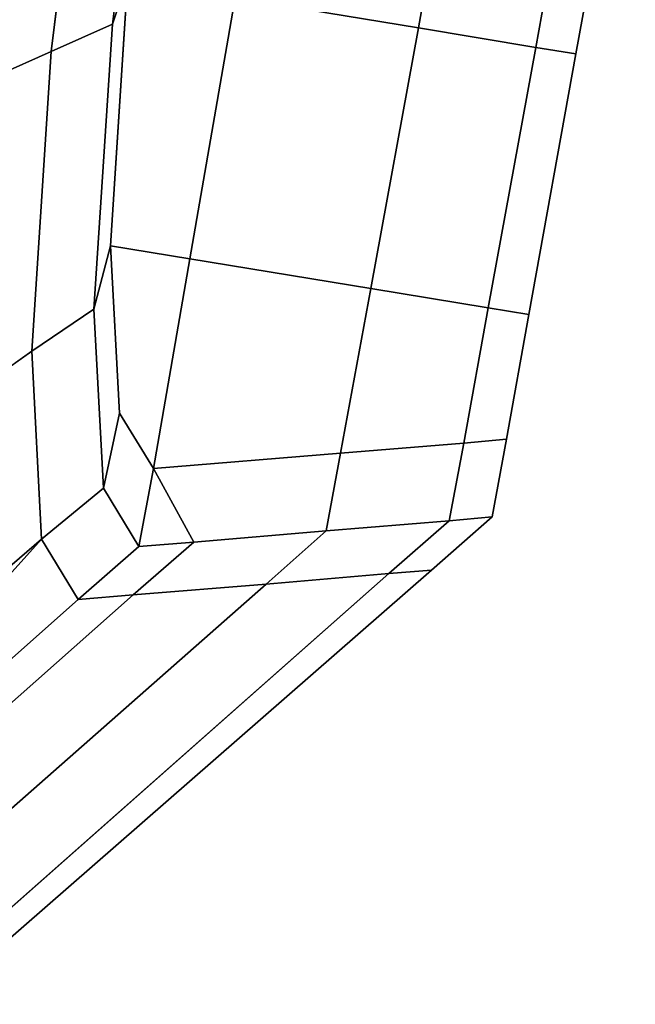
# Model space of a CAD drawing. Extents: x 0 to 1, y -1 to 0.
# Drawn here: x 0.99 to 0.99, y -0.06 to -0.05 of the extents above; entities that cross this region are included whole.
import ezdxf

# ---------------------------------------------------------------- set-up
doc = ezdxf.new("R2010")
doc.units = 0
doc.layers.add('L18_HINGE', color=7, linetype='CONTINUOUS')
doc.layers.add('L20_HINGE', color=7, linetype='CONTINUOUS')

msp = doc.modelspace()

# ---------------------------------------------------------------- linework, layer by layer
at = {"layer": 'L18_HINGE', "color": 8}
for points, invisible_edges in [([(0.992069, -0.054369, 0.007042), (0.992021, -0.053302, 0.006312), (0.992207, -0.053276, 0.006482), (0.992069, -0.054369, 0.007042)], 9), ([(0.992021, -0.053302, 0.053688), (0.992069, -0.054369, 0.052958), (0.992207, -0.053276, 0.053519), (0.992021, -0.053302, 0.053688)], 9), ([(0.992207, -0.053276, 0.006482), (0.992116, -0.054232, 0.007246), (0.992069, -0.054369, 0.007042), (0.992207, -0.053276, 0.006482)], 9), ([(0.992116, -0.054232, 0.052754), (0.992207, -0.053276, 0.053519), (0.992069, -0.054369, 0.052958), (0.992116, -0.054232, 0.052754)], 9), ([(0.992021, -0.053302, 0.006312), (0.991881, -0.054452, 0.006897), (0.99055, -0.055053, 0.005827), (0.992021, -0.053302, 0.006312)], 8), ([(0.992021, -0.053302, 0.006312), (0.99055, -0.055053, 0.005827), (0.990665, -0.053484, 0.00502), (0.992021, -0.053302, 0.006312)], 8), ([(0.992021, -0.053302, 0.053688), (0.99055, -0.055053, 0.054173), (0.991881, -0.054452, 0.053103), (0.992021, -0.053302, 0.053688)], 8), ([(0.992021, -0.053302, 0.053688), (0.990665, -0.053484, 0.05498), (0.99055, -0.055053, 0.054173), (0.992021, -0.053302, 0.053688)], 8), ([(0.992021, -0.053302, 0.006312), (0.992069, -0.054369, 0.007042), (0.991881, -0.054452, 0.006897), (0.992021, -0.053302, 0.006312)], 9), ([(0.992069, -0.054369, 0.052958), (0.992021, -0.053302, 0.053688), (0.991881, -0.054452, 0.053103), (0.992069, -0.054369, 0.052958)], 9), ([(0.992445, -0.054287, 0.010355), (0.993191, -0.05337, 0.016879), (0.993007, -0.05438, 0.016878), (0.992445, -0.054287, 0.010355)], 9), ([(0.993191, -0.05337, 0.043121), (0.992445, -0.054287, 0.049645), (0.993007, -0.05438, 0.043122), (0.993191, -0.05337, 0.043121)], 9), ([(0.993007, -0.05438, 0.043122), (0.993551, -0.053431, 0.036518), (0.993191, -0.05337, 0.043121), (0.993007, -0.05438, 0.043122)], 9), ([(0.993551, -0.053431, 0.023482), (0.993007, -0.05438, 0.016878), (0.993191, -0.05337, 0.016879), (0.993551, -0.053431, 0.023482)], 9), ([(0.993551, -0.053431, 0.036518), (0.993007, -0.05438, 0.043122), (0.993367, -0.05444, 0.036527), (0.993551, -0.053431, 0.036518)], 9), ([(0.993007, -0.05438, 0.016878), (0.993551, -0.053431, 0.023482), (0.993367, -0.05444, 0.023473), (0.993007, -0.05438, 0.016878)], 9), ([(0.993672, -0.053452, 0.03), (0.993367, -0.05444, 0.023473), (0.993551, -0.053431, 0.023482), (0.993672, -0.053452, 0.03)], 9), ([(0.993367, -0.05444, 0.036527), (0.993672, -0.053452, 0.03), (0.993551, -0.053431, 0.036518), (0.993367, -0.05444, 0.036527)], 9), ([(0.993367, -0.05444, 0.023473), (0.993672, -0.053452, 0.03), (0.99349, -0.05446, 0.03), (0.993367, -0.05444, 0.023473)], 9), ([(0.993672, -0.053452, 0.03), (0.993367, -0.05444, 0.036527), (0.99349, -0.05446, 0.03), (0.993672, -0.053452, 0.03)], 9), ([(0.992445, -0.054287, 0.010355), (0.992063, -0.055048, 0.008077), (0.992116, -0.054232, 0.007246), (0.992445, -0.054287, 0.010355)], 9), ([(0.992063, -0.055048, 0.051923), (0.992445, -0.054287, 0.049645), (0.992116, -0.054232, 0.052754), (0.992063, -0.055048, 0.051923)], 9), ([(0.992063, -0.055048, 0.008077), (0.992069, -0.054369, 0.007042), (0.992116, -0.054232, 0.007246), (0.992063, -0.055048, 0.008077)], 9), ([(0.992069, -0.054369, 0.052958), (0.992063, -0.055048, 0.051923), (0.992116, -0.054232, 0.052754), (0.992069, -0.054369, 0.052958)], 9), ([(0.992063, -0.055048, 0.008077), (0.992445, -0.054287, 0.010355), (0.992306, -0.055088, 0.01034), (0.992063, -0.055048, 0.008077)], 9), ([(0.992445, -0.054287, 0.049645), (0.992063, -0.055048, 0.051923), (0.992306, -0.055088, 0.04966), (0.992445, -0.054287, 0.049645)], 9), ([(0.993007, -0.05438, 0.016878), (0.992306, -0.055088, 0.01034), (0.992445, -0.054287, 0.010355), (0.993007, -0.05438, 0.016878)], 9), ([(0.992306, -0.055088, 0.04966), (0.993007, -0.05438, 0.043122), (0.992445, -0.054287, 0.049645), (0.992306, -0.055088, 0.04966)], 9), ([(0.992012, -0.055242, 0.007931), (0.991881, -0.054452, 0.006897), (0.992069, -0.054369, 0.007042), (0.992012, -0.055242, 0.007931)], 9), ([(0.991881, -0.054452, 0.053103), (0.992012, -0.055242, 0.052069), (0.992069, -0.054369, 0.052958), (0.991881, -0.054452, 0.053103)], 9), ([(0.992069, -0.054369, 0.007042), (0.992063, -0.055048, 0.008077), (0.992012, -0.055242, 0.007931), (0.992069, -0.054369, 0.007042)], 9), ([(0.992063, -0.055048, 0.051923), (0.992069, -0.054369, 0.052958), (0.992012, -0.055242, 0.052069), (0.992063, -0.055048, 0.051923)], 9), ([(0.992306, -0.055088, 0.01034), (0.993007, -0.05438, 0.016878), (0.992861, -0.055179, 0.016878), (0.992306, -0.055088, 0.01034)], 9), ([(0.993007, -0.05438, 0.043122), (0.992306, -0.055088, 0.04966), (0.992861, -0.055179, 0.043122), (0.993007, -0.05438, 0.043122)], 9), ([(0.993367, -0.05444, 0.023473), (0.992861, -0.055179, 0.016878), (0.993007, -0.05438, 0.016878), (0.993367, -0.05444, 0.023473)], 9), ([(0.992861, -0.055179, 0.043122), (0.993367, -0.05444, 0.036527), (0.993007, -0.05438, 0.043122), (0.992861, -0.055179, 0.043122)], 9), ([(0.992861, -0.055179, 0.016878), (0.993367, -0.05444, 0.023473), (0.993221, -0.055238, 0.023465), (0.992861, -0.055179, 0.016878)], 9), ([(0.993367, -0.05444, 0.036527), (0.992861, -0.055179, 0.043122), (0.993221, -0.055238, 0.036535), (0.993367, -0.05444, 0.036527)], 9), ([(0.99349, -0.05446, 0.03), (0.993221, -0.055238, 0.023465), (0.993367, -0.05444, 0.023473), (0.99349, -0.05446, 0.03)], 9), ([(0.993221, -0.055238, 0.036535), (0.99349, -0.05446, 0.03), (0.993367, -0.05444, 0.036527), (0.993221, -0.055238, 0.036535)], 9), ([(0.991822, -0.055371, 0.007832), (0.99055, -0.055053, 0.005827), (0.991881, -0.054452, 0.006897), (0.991822, -0.055371, 0.007832)], 9), ([(0.99055, -0.055053, 0.054173), (0.991822, -0.055371, 0.052168), (0.991881, -0.054452, 0.053103), (0.99055, -0.055053, 0.054173)], 9), ([(0.991881, -0.054452, 0.006897), (0.992012, -0.055242, 0.007931), (0.991822, -0.055371, 0.007832), (0.991881, -0.054452, 0.006897)], 9), ([(0.992012, -0.055242, 0.052069), (0.991881, -0.054452, 0.053103), (0.991822, -0.055371, 0.052168), (0.992012, -0.055242, 0.052069)], 9), ([(0.993221, -0.055238, 0.023465), (0.99349, -0.05446, 0.03), (0.993346, -0.055259, 0.03), (0.993221, -0.055238, 0.023465)], 9), ([(0.99349, -0.05446, 0.03), (0.993221, -0.055238, 0.036535), (0.993346, -0.055259, 0.03), (0.99349, -0.05446, 0.03)], 9), ([(0.992091, -0.055561, 0.009136), (0.992012, -0.055242, 0.007931), (0.992063, -0.055048, 0.008077), (0.992091, -0.055561, 0.009136)], 9), ([(0.992012, -0.055242, 0.052069), (0.992091, -0.055561, 0.050864), (0.992063, -0.055048, 0.051923), (0.992012, -0.055242, 0.052069)], 9), ([(0.992091, -0.055561, 0.050864), (0.992306, -0.055088, 0.04966), (0.992063, -0.055048, 0.051923), (0.992091, -0.055561, 0.050864)], 9), ([(0.992306, -0.055088, 0.01034), (0.992091, -0.055561, 0.009136), (0.992063, -0.055048, 0.008077), (0.992306, -0.055088, 0.01034)], 9), ([(0.99055, -0.055053, 0.005827), (0.991822, -0.055371, 0.007832), (0.990494, -0.056306, 0.007102), (0.99055, -0.055053, 0.005827)], 9), ([(0.991822, -0.055371, 0.052168), (0.99055, -0.055053, 0.054173), (0.990494, -0.056306, 0.052898), (0.991822, -0.055371, 0.052168)], 9), ([(0.992306, -0.055088, 0.04966), (0.992091, -0.055561, 0.050864), (0.992195, -0.055731, 0.049673), (0.992306, -0.055088, 0.04966)], 9), ([(0.992091, -0.055561, 0.009136), (0.992306, -0.055088, 0.01034), (0.992195, -0.055731, 0.010327), (0.992091, -0.055561, 0.009136)], 9), ([(0.992306, -0.055088, 0.01034), (0.992768, -0.055684, 0.016877), (0.992195, -0.055731, 0.010327), (0.992306, -0.055088, 0.01034)], 9), ([(0.992768, -0.055684, 0.043123), (0.992306, -0.055088, 0.04966), (0.992195, -0.055731, 0.049673), (0.992768, -0.055684, 0.043123)], 9), ([(0.992768, -0.055684, 0.016877), (0.992306, -0.055088, 0.01034), (0.992861, -0.055179, 0.016878), (0.992768, -0.055684, 0.016877)], 9), ([(0.992306, -0.055088, 0.04966), (0.992768, -0.055684, 0.043123), (0.992861, -0.055179, 0.043122), (0.992306, -0.055088, 0.04966)], 9), ([(0.992861, -0.055179, 0.016878), (0.993146, -0.055653, 0.023462), (0.992768, -0.055684, 0.016877), (0.992861, -0.055179, 0.016878)], 9), ([(0.993146, -0.055653, 0.036539), (0.992861, -0.055179, 0.043122), (0.992768, -0.055684, 0.043123), (0.993146, -0.055653, 0.036539)], 9), ([(0.993146, -0.055653, 0.023462), (0.992861, -0.055179, 0.016878), (0.993221, -0.055238, 0.023465), (0.993146, -0.055653, 0.023462)], 9), ([(0.992861, -0.055179, 0.043122), (0.993146, -0.055653, 0.036539), (0.993221, -0.055238, 0.036535), (0.992861, -0.055179, 0.043122)], 9), ([(0.992012, -0.055242, 0.007931), (0.991852, -0.055947, 0.009024), (0.991822, -0.055371, 0.007832), (0.992012, -0.055242, 0.007931)], 9), ([(0.991852, -0.055947, 0.050976), (0.992012, -0.055242, 0.052069), (0.991822, -0.055371, 0.052168), (0.991852, -0.055947, 0.050976)], 9), ([(0.991852, -0.055947, 0.009024), (0.992012, -0.055242, 0.007931), (0.992042, -0.055791, 0.009064), (0.991852, -0.055947, 0.009024)], 9), ([(0.992012, -0.055242, 0.052069), (0.991852, -0.055947, 0.050976), (0.992042, -0.055791, 0.050936), (0.992012, -0.055242, 0.052069)], 9), ([(0.992012, -0.055242, 0.007931), (0.992091, -0.055561, 0.009136), (0.992042, -0.055791, 0.009064), (0.992012, -0.055242, 0.007931)], 9), ([(0.992091, -0.055561, 0.050864), (0.992012, -0.055242, 0.052069), (0.992042, -0.055791, 0.050936), (0.992091, -0.055561, 0.050864)], 9), ([(0.993221, -0.055238, 0.023465), (0.993277, -0.055641, 0.03), (0.993146, -0.055653, 0.023462), (0.993221, -0.055238, 0.023465)], 9), ([(0.993277, -0.055641, 0.03), (0.993221, -0.055238, 0.036535), (0.993146, -0.055653, 0.036539), (0.993277, -0.055641, 0.03)], 9), ([(0.993277, -0.055641, 0.03), (0.993221, -0.055238, 0.023465), (0.993346, -0.055259, 0.03), (0.993277, -0.055641, 0.03)], 9), ([(0.993221, -0.055238, 0.036535), (0.993277, -0.055641, 0.03), (0.993346, -0.055259, 0.03), (0.993221, -0.055238, 0.036535)], 9), ([(0.991822, -0.055371, 0.007832), (0.9905, -0.057104, 0.008722), (0.990494, -0.056306, 0.007102), (0.991822, -0.055371, 0.007832)], 9), ([(0.9905, -0.057104, 0.051278), (0.991822, -0.055371, 0.052168), (0.990494, -0.056306, 0.052898), (0.9905, -0.057104, 0.051278)], 9), ([(0.9905, -0.057104, 0.008722), (0.991822, -0.055371, 0.007832), (0.991852, -0.055947, 0.009024), (0.9905, -0.057104, 0.008722)], 9), ([(0.991822, -0.055371, 0.052168), (0.9905, -0.057104, 0.051278), (0.991852, -0.055947, 0.050976), (0.991822, -0.055371, 0.052168)], 9), ([(0.992195, -0.055731, 0.010327), (0.992042, -0.055791, 0.009064), (0.992091, -0.055561, 0.009136), (0.992195, -0.055731, 0.010327)], 9), ([(0.992042, -0.055791, 0.050936), (0.992195, -0.055731, 0.049673), (0.992091, -0.055561, 0.050864), (0.992042, -0.055791, 0.050936)], 9), ([(0.993233, -0.055879, 0.03), (0.993146, -0.055653, 0.023462), (0.993277, -0.055641, 0.03), (0.993233, -0.055879, 0.03)], 9), ([(0.993146, -0.055653, 0.036539), (0.993233, -0.055879, 0.03), (0.993277, -0.055641, 0.03), (0.993146, -0.055653, 0.036539)], 9), ([(0.993101, -0.055891, 0.023464), (0.992768, -0.055684, 0.016877), (0.993146, -0.055653, 0.023462), (0.993101, -0.055891, 0.023464)], 9), ([(0.992768, -0.055684, 0.043123), (0.993101, -0.055891, 0.036536), (0.993146, -0.055653, 0.036539), (0.992768, -0.055684, 0.043123)], 9), ([(0.993146, -0.055653, 0.023462), (0.993233, -0.055879, 0.03), (0.993101, -0.055891, 0.023464), (0.993146, -0.055653, 0.023462)], 9), ([(0.993233, -0.055879, 0.03), (0.993146, -0.055653, 0.036539), (0.993101, -0.055891, 0.036536), (0.993233, -0.055879, 0.03)], 9), ([(0.992724, -0.055922, 0.016882), (0.992195, -0.055731, 0.010327), (0.992768, -0.055684, 0.016877), (0.992724, -0.055922, 0.016882)], 9), ([(0.992195, -0.055731, 0.049673), (0.992724, -0.055922, 0.043118), (0.992768, -0.055684, 0.043123), (0.992195, -0.055731, 0.049673)], 9), ([(0.992768, -0.055684, 0.016877), (0.993101, -0.055891, 0.023464), (0.992724, -0.055922, 0.016882), (0.992768, -0.055684, 0.016877)], 9), ([(0.993101, -0.055891, 0.036536), (0.992768, -0.055684, 0.043123), (0.992724, -0.055922, 0.043118), (0.993101, -0.055891, 0.036536)], 9), ([(0.992042, -0.055791, 0.009064), (0.992195, -0.055731, 0.010327), (0.99215, -0.05597, 0.010314), (0.992042, -0.055791, 0.009064)], 9), ([(0.992195, -0.055731, 0.049673), (0.992042, -0.055791, 0.050936), (0.99215, -0.05597, 0.049686), (0.992195, -0.055731, 0.049673)], 9), ([(0.992195, -0.055731, 0.010327), (0.992319, -0.055956, 0.012242), (0.99215, -0.05597, 0.010314), (0.992195, -0.055731, 0.010327)], 8), ([(0.992195, -0.055731, 0.049673), (0.99215, -0.05597, 0.049686), (0.992319, -0.055956, 0.047758), (0.992195, -0.055731, 0.049673)], 8), ([(0.992195, -0.055731, 0.010327), (0.992724, -0.055922, 0.016882), (0.992319, -0.055956, 0.012242), (0.992195, -0.055731, 0.010327)], 9), ([(0.992724, -0.055922, 0.043118), (0.992195, -0.055731, 0.049673), (0.992319, -0.055956, 0.047758), (0.992724, -0.055922, 0.043118)], 9), ([(0.992042, -0.055791, 0.009064), (0.991964, -0.056132, 0.010318), (0.991852, -0.055947, 0.009024), (0.992042, -0.055791, 0.009064)], 9), ([(0.991852, -0.055947, 0.050976), (0.99215, -0.05597, 0.049686), (0.992042, -0.055791, 0.050936), (0.991852, -0.055947, 0.050976)], 9), ([(0.991964, -0.056132, 0.010318), (0.992042, -0.055791, 0.009064), (0.99215, -0.05597, 0.010314), (0.991964, -0.056132, 0.010318)], 9), ([(0.993101, -0.055891, 0.023464), (0.99254, -0.056085, 0.016896), (0.992724, -0.055922, 0.016882), (0.993101, -0.055891, 0.023464)], 9), ([(0.99254, -0.056085, 0.016896), (0.993101, -0.055891, 0.023464), (0.992916, -0.056053, 0.023472), (0.99254, -0.056085, 0.016896)], 9), ([(0.993101, -0.055891, 0.036536), (0.99254, -0.056085, 0.043104), (0.992916, -0.056053, 0.036528), (0.993101, -0.055891, 0.036536)], 9), ([(0.99254, -0.056085, 0.043104), (0.993101, -0.055891, 0.036536), (0.992724, -0.055922, 0.043118), (0.99254, -0.056085, 0.043104)], 9), ([(0.993233, -0.055879, 0.03), (0.992916, -0.056053, 0.023472), (0.993101, -0.055891, 0.023464), (0.993233, -0.055879, 0.03)], 9), ([(0.992916, -0.056053, 0.023472), (0.993233, -0.055879, 0.03), (0.993047, -0.056042, 0.03), (0.992916, -0.056053, 0.023472)], 9), ([(0.993047, -0.056042, 0.03), (0.993101, -0.055891, 0.036536), (0.992916, -0.056053, 0.036528), (0.993047, -0.056042, 0.03)], 9), ([(0.993101, -0.055891, 0.036536), (0.993047, -0.056042, 0.03), (0.993233, -0.055879, 0.03), (0.993101, -0.055891, 0.036536)], 9), ([(0.992724, -0.055922, 0.016882), (0.992133, -0.056118, 0.012249), (0.992319, -0.055956, 0.012242), (0.992724, -0.055922, 0.016882)], 9), ([(0.992133, -0.056118, 0.012249), (0.992724, -0.055922, 0.016882), (0.99254, -0.056085, 0.016896), (0.992133, -0.056118, 0.012249)], 9), ([(0.992724, -0.055922, 0.043118), (0.992133, -0.056118, 0.047751), (0.99254, -0.056085, 0.043104), (0.992724, -0.055922, 0.043118)], 9), ([(0.992133, -0.056118, 0.047751), (0.992724, -0.055922, 0.043118), (0.992319, -0.055956, 0.047758), (0.992133, -0.056118, 0.047751)], 9), ([(0.990562, -0.057373, 0.010532), (0.9905, -0.057104, 0.008722), (0.991852, -0.055947, 0.009024), (0.990562, -0.057373, 0.010532)], 8), ([(0.9905, -0.057104, 0.051278), (0.990562, -0.057373, 0.049468), (0.991852, -0.055947, 0.050976), (0.9905, -0.057104, 0.051278)], 8), ([(0.990562, -0.057373, 0.010532), (0.991852, -0.055947, 0.009024), (0.991964, -0.056132, 0.010318), (0.990562, -0.057373, 0.010532)], 8), ([(0.991852, -0.055947, 0.050976), (0.990562, -0.057373, 0.049468), (0.991964, -0.056132, 0.049682), (0.991852, -0.055947, 0.050976)], 8), ([(0.99215, -0.05597, 0.049686), (0.991852, -0.055947, 0.050976), (0.991964, -0.056132, 0.049682), (0.99215, -0.05597, 0.049686)], 9), ([(0.992319, -0.055956, 0.012242), (0.991964, -0.056132, 0.010318), (0.99215, -0.05597, 0.010314), (0.992319, -0.055956, 0.012242)], 9), ([(0.991964, -0.056132, 0.010318), (0.992319, -0.055956, 0.012242), (0.992133, -0.056118, 0.012249), (0.991964, -0.056132, 0.010318)], 9), ([(0.992319, -0.055956, 0.047758), (0.991964, -0.056132, 0.049682), (0.992133, -0.056118, 0.047751), (0.992319, -0.055956, 0.047758)], 9), ([(0.991964, -0.056132, 0.049682), (0.992319, -0.055956, 0.047758), (0.99215, -0.05597, 0.049686), (0.991964, -0.056132, 0.049682)], 9), ([(0.993047, -0.056042, 0.03), (0.991521, -0.057286, 0.023559), (0.992916, -0.056053, 0.023472), (0.993047, -0.056042, 0.03)], 9), ([(0.991521, -0.057286, 0.023559), (0.993047, -0.056042, 0.03), (0.991634, -0.057276, 0.03), (0.991521, -0.057286, 0.023559)], 9), ([(0.992916, -0.056053, 0.036528), (0.991634, -0.057276, 0.03), (0.993047, -0.056042, 0.03), (0.992916, -0.056053, 0.036528)], 9), ([(0.992916, -0.056053, 0.023472), (0.991136, -0.057321, 0.017027), (0.99254, -0.056085, 0.016896), (0.992916, -0.056053, 0.023472)], 9), ([(0.991136, -0.057321, 0.017027), (0.992916, -0.056053, 0.023472), (0.991521, -0.057286, 0.023559), (0.991136, -0.057321, 0.017027)], 9), ([(0.992916, -0.056053, 0.036528), (0.991136, -0.057321, 0.042973), (0.991521, -0.057286, 0.036441), (0.992916, -0.056053, 0.036528)], 9), ([(0.991136, -0.057321, 0.042973), (0.992916, -0.056053, 0.036528), (0.99254, -0.056085, 0.043104), (0.991136, -0.057321, 0.042973)], 9), ([(0.991634, -0.057276, 0.03), (0.992916, -0.056053, 0.036528), (0.991521, -0.057286, 0.036441), (0.991634, -0.057276, 0.03)], 9), ([(0.99254, -0.056085, 0.016896), (0.990731, -0.057358, 0.012438), (0.992133, -0.056118, 0.012249), (0.99254, -0.056085, 0.016896)], 9), ([(0.990731, -0.057358, 0.012438), (0.99254, -0.056085, 0.016896), (0.991136, -0.057321, 0.017027), (0.990731, -0.057358, 0.012438)], 9), ([(0.99254, -0.056085, 0.043104), (0.990731, -0.057358, 0.047562), (0.991136, -0.057321, 0.042973), (0.99254, -0.056085, 0.043104)], 9), ([(0.990731, -0.057358, 0.047562), (0.99254, -0.056085, 0.043104), (0.992133, -0.056118, 0.047751), (0.990731, -0.057358, 0.047562)], 9), ([(0.992133, -0.056118, 0.012249), (0.990562, -0.057373, 0.010532), (0.991964, -0.056132, 0.010318), (0.992133, -0.056118, 0.012249)], 9), ([(0.990562, -0.057373, 0.010532), (0.992133, -0.056118, 0.012249), (0.990731, -0.057358, 0.012438), (0.990562, -0.057373, 0.010532)], 9), ([(0.992133, -0.056118, 0.047751), (0.990562, -0.057373, 0.049468), (0.990731, -0.057358, 0.047562), (0.992133, -0.056118, 0.047751)], 9), ([(0.990562, -0.057373, 0.049468), (0.992133, -0.056118, 0.047751), (0.991964, -0.056132, 0.049682), (0.990562, -0.057373, 0.049468)], 9)]:
    msp.add_3dface(points, dxfattribs=dict(at, invisible_edges=invisible_edges))
at = {"layer": 'L20_HINGE', "color": 8}
for points, invisible_edges in [([(0.992069, -0.054369, 1.950042), (0.992021, -0.053302, 1.949312), (0.992207, -0.053276, 1.949482), (0.992069, -0.054369, 1.950042)], 9), ([(0.992021, -0.053302, 1.996688), (0.992069, -0.054369, 1.995958), (0.992207, -0.053276, 1.996519), (0.992021, -0.053302, 1.996688)], 9), ([(0.992207, -0.053276, 1.949482), (0.992116, -0.054232, 1.950246), (0.992069, -0.054369, 1.950042), (0.992207, -0.053276, 1.949482)], 9), ([(0.992116, -0.054232, 1.995754), (0.992207, -0.053276, 1.996519), (0.992069, -0.054369, 1.995958), (0.992116, -0.054232, 1.995754)], 9), ([(0.992021, -0.053302, 1.949312), (0.991881, -0.054452, 1.949897), (0.99055, -0.055053, 1.948827), (0.992021, -0.053302, 1.949312)], 8), ([(0.992021, -0.053302, 1.949312), (0.99055, -0.055053, 1.948827), (0.990665, -0.053484, 1.94802), (0.992021, -0.053302, 1.949312)], 8), ([(0.992021, -0.053302, 1.996688), (0.99055, -0.055053, 1.997173), (0.991881, -0.054452, 1.996103), (0.992021, -0.053302, 1.996688)], 8), ([(0.992021, -0.053302, 1.996688), (0.990665, -0.053484, 1.99798), (0.99055, -0.055053, 1.997173), (0.992021, -0.053302, 1.996688)], 8), ([(0.992021, -0.053302, 1.949312), (0.992069, -0.054369, 1.950042), (0.991881, -0.054452, 1.949897), (0.992021, -0.053302, 1.949312)], 9), ([(0.992069, -0.054369, 1.995958), (0.992021, -0.053302, 1.996688), (0.991881, -0.054452, 1.996103), (0.992069, -0.054369, 1.995958)], 9), ([(0.992445, -0.054287, 1.953355), (0.993191, -0.05337, 1.959879), (0.993007, -0.05438, 1.959878), (0.992445, -0.054287, 1.953355)], 9), ([(0.993191, -0.05337, 1.986121), (0.992445, -0.054287, 1.992645), (0.993007, -0.05438, 1.986122), (0.993191, -0.05337, 1.986121)], 9), ([(0.993007, -0.05438, 1.986122), (0.993551, -0.053431, 1.979518), (0.993191, -0.05337, 1.986121), (0.993007, -0.05438, 1.986122)], 9), ([(0.993551, -0.053431, 1.966482), (0.993007, -0.05438, 1.959878), (0.993191, -0.05337, 1.959879), (0.993551, -0.053431, 1.966482)], 9), ([(0.993551, -0.053431, 1.979518), (0.993007, -0.05438, 1.986122), (0.993367, -0.05444, 1.979527), (0.993551, -0.053431, 1.979518)], 9), ([(0.993007, -0.05438, 1.959878), (0.993551, -0.053431, 1.966482), (0.993367, -0.05444, 1.966473), (0.993007, -0.05438, 1.959878)], 9), ([(0.993672, -0.053452, 1.973), (0.993367, -0.05444, 1.966473), (0.993551, -0.053431, 1.966482), (0.993672, -0.053452, 1.973)], 9), ([(0.993367, -0.05444, 1.979527), (0.993672, -0.053452, 1.973), (0.993551, -0.053431, 1.979518), (0.993367, -0.05444, 1.979527)], 9), ([(0.993367, -0.05444, 1.966473), (0.993672, -0.053452, 1.973), (0.99349, -0.05446, 1.973), (0.993367, -0.05444, 1.966473)], 9), ([(0.993672, -0.053452, 1.973), (0.993367, -0.05444, 1.979527), (0.99349, -0.05446, 1.973), (0.993672, -0.053452, 1.973)], 9), ([(0.992445, -0.054287, 1.953355), (0.992063, -0.055048, 1.951077), (0.992116, -0.054232, 1.950246), (0.992445, -0.054287, 1.953355)], 9), ([(0.992063, -0.055048, 1.994923), (0.992445, -0.054287, 1.992645), (0.992116, -0.054232, 1.995754), (0.992063, -0.055048, 1.994923)], 9), ([(0.992063, -0.055048, 1.951077), (0.992069, -0.054369, 1.950042), (0.992116, -0.054232, 1.950246), (0.992063, -0.055048, 1.951077)], 9), ([(0.992069, -0.054369, 1.995958), (0.992063, -0.055048, 1.994923), (0.992116, -0.054232, 1.995754), (0.992069, -0.054369, 1.995958)], 9), ([(0.992063, -0.055048, 1.951077), (0.992445, -0.054287, 1.953355), (0.992306, -0.055088, 1.95334), (0.992063, -0.055048, 1.951077)], 9), ([(0.992445, -0.054287, 1.992645), (0.992063, -0.055048, 1.994923), (0.992306, -0.055088, 1.99266), (0.992445, -0.054287, 1.992645)], 9), ([(0.993007, -0.05438, 1.959878), (0.992306, -0.055088, 1.95334), (0.992445, -0.054287, 1.953355), (0.993007, -0.05438, 1.959878)], 9), ([(0.992306, -0.055088, 1.99266), (0.993007, -0.05438, 1.986122), (0.992445, -0.054287, 1.992645), (0.992306, -0.055088, 1.99266)], 9), ([(0.992012, -0.055242, 1.950931), (0.991881, -0.054452, 1.949897), (0.992069, -0.054369, 1.950042), (0.992012, -0.055242, 1.950931)], 9), ([(0.991881, -0.054452, 1.996103), (0.992012, -0.055242, 1.995069), (0.992069, -0.054369, 1.995958), (0.991881, -0.054452, 1.996103)], 9), ([(0.992069, -0.054369, 1.950042), (0.992063, -0.055048, 1.951077), (0.992012, -0.055242, 1.950931), (0.992069, -0.054369, 1.950042)], 9), ([(0.992063, -0.055048, 1.994923), (0.992069, -0.054369, 1.995958), (0.992012, -0.055242, 1.995069), (0.992063, -0.055048, 1.994923)], 9), ([(0.992306, -0.055088, 1.95334), (0.993007, -0.05438, 1.959878), (0.992861, -0.055179, 1.959878), (0.992306, -0.055088, 1.95334)], 9), ([(0.993007, -0.05438, 1.986122), (0.992306, -0.055088, 1.99266), (0.992861, -0.055179, 1.986122), (0.993007, -0.05438, 1.986122)], 9), ([(0.993367, -0.05444, 1.966473), (0.992861, -0.055179, 1.959878), (0.993007, -0.05438, 1.959878), (0.993367, -0.05444, 1.966473)], 9), ([(0.992861, -0.055179, 1.986122), (0.993367, -0.05444, 1.979527), (0.993007, -0.05438, 1.986122), (0.992861, -0.055179, 1.986122)], 9), ([(0.992861, -0.055179, 1.959878), (0.993367, -0.05444, 1.966473), (0.993221, -0.055238, 1.966465), (0.992861, -0.055179, 1.959878)], 9), ([(0.993367, -0.05444, 1.979527), (0.992861, -0.055179, 1.986122), (0.993221, -0.055238, 1.979535), (0.993367, -0.05444, 1.979527)], 9), ([(0.99349, -0.05446, 1.973), (0.993221, -0.055238, 1.966465), (0.993367, -0.05444, 1.966473), (0.99349, -0.05446, 1.973)], 9), ([(0.993221, -0.055238, 1.979535), (0.99349, -0.05446, 1.973), (0.993367, -0.05444, 1.979527), (0.993221, -0.055238, 1.979535)], 9), ([(0.991822, -0.055371, 1.950832), (0.99055, -0.055053, 1.948827), (0.991881, -0.054452, 1.949897), (0.991822, -0.055371, 1.950832)], 9), ([(0.99055, -0.055053, 1.997173), (0.991822, -0.055371, 1.995168), (0.991881, -0.054452, 1.996103), (0.99055, -0.055053, 1.997173)], 9), ([(0.991881, -0.054452, 1.949897), (0.992012, -0.055242, 1.950931), (0.991822, -0.055371, 1.950832), (0.991881, -0.054452, 1.949897)], 9), ([(0.992012, -0.055242, 1.995069), (0.991881, -0.054452, 1.996103), (0.991822, -0.055371, 1.995168), (0.992012, -0.055242, 1.995069)], 9), ([(0.993221, -0.055238, 1.966465), (0.99349, -0.05446, 1.973), (0.993346, -0.055259, 1.973), (0.993221, -0.055238, 1.966465)], 9), ([(0.99349, -0.05446, 1.973), (0.993221, -0.055238, 1.979535), (0.993346, -0.055259, 1.973), (0.99349, -0.05446, 1.973)], 9), ([(0.992091, -0.055561, 1.952136), (0.992012, -0.055242, 1.950931), (0.992063, -0.055048, 1.951077), (0.992091, -0.055561, 1.952136)], 9), ([(0.992012, -0.055242, 1.995069), (0.992091, -0.055561, 1.993864), (0.992063, -0.055048, 1.994923), (0.992012, -0.055242, 1.995069)], 9), ([(0.992091, -0.055561, 1.993864), (0.992306, -0.055088, 1.99266), (0.992063, -0.055048, 1.994923), (0.992091, -0.055561, 1.993864)], 9), ([(0.992306, -0.055088, 1.95334), (0.992091, -0.055561, 1.952136), (0.992063, -0.055048, 1.951077), (0.992306, -0.055088, 1.95334)], 9), ([(0.99055, -0.055053, 1.948827), (0.991822, -0.055371, 1.950832), (0.990494, -0.056306, 1.950102), (0.99055, -0.055053, 1.948827)], 9), ([(0.991822, -0.055371, 1.995168), (0.99055, -0.055053, 1.997173), (0.990494, -0.056306, 1.995898), (0.991822, -0.055371, 1.995168)], 9), ([(0.992306, -0.055088, 1.99266), (0.992091, -0.055561, 1.993864), (0.992195, -0.055731, 1.992673), (0.992306, -0.055088, 1.99266)], 9), ([(0.992091, -0.055561, 1.952136), (0.992306, -0.055088, 1.95334), (0.992195, -0.055731, 1.953327), (0.992091, -0.055561, 1.952136)], 9), ([(0.992306, -0.055088, 1.95334), (0.992768, -0.055684, 1.959877), (0.992195, -0.055731, 1.953327), (0.992306, -0.055088, 1.95334)], 9), ([(0.992768, -0.055684, 1.986123), (0.992306, -0.055088, 1.99266), (0.992195, -0.055731, 1.992673), (0.992768, -0.055684, 1.986123)], 9), ([(0.992768, -0.055684, 1.959877), (0.992306, -0.055088, 1.95334), (0.992861, -0.055179, 1.959878), (0.992768, -0.055684, 1.959877)], 9), ([(0.992306, -0.055088, 1.99266), (0.992768, -0.055684, 1.986123), (0.992861, -0.055179, 1.986122), (0.992306, -0.055088, 1.99266)], 9), ([(0.992861, -0.055179, 1.959878), (0.993146, -0.055653, 1.966462), (0.992768, -0.055684, 1.959877), (0.992861, -0.055179, 1.959878)], 9), ([(0.993146, -0.055653, 1.979539), (0.992861, -0.055179, 1.986122), (0.992768, -0.055684, 1.986123), (0.993146, -0.055653, 1.979539)], 9), ([(0.993146, -0.055653, 1.966462), (0.992861, -0.055179, 1.959878), (0.993221, -0.055238, 1.966465), (0.993146, -0.055653, 1.966462)], 9), ([(0.992861, -0.055179, 1.986122), (0.993146, -0.055653, 1.979539), (0.993221, -0.055238, 1.979535), (0.992861, -0.055179, 1.986122)], 9), ([(0.992012, -0.055242, 1.950931), (0.991852, -0.055947, 1.952024), (0.991822, -0.055371, 1.950832), (0.992012, -0.055242, 1.950931)], 9), ([(0.991852, -0.055947, 1.993976), (0.992012, -0.055242, 1.995069), (0.991822, -0.055371, 1.995168), (0.991852, -0.055947, 1.993976)], 9), ([(0.991852, -0.055947, 1.952024), (0.992012, -0.055242, 1.950931), (0.992042, -0.055791, 1.952064), (0.991852, -0.055947, 1.952024)], 9), ([(0.992012, -0.055242, 1.995069), (0.991852, -0.055947, 1.993976), (0.992042, -0.055791, 1.993936), (0.992012, -0.055242, 1.995069)], 9), ([(0.992012, -0.055242, 1.950931), (0.992091, -0.055561, 1.952136), (0.992042, -0.055791, 1.952064), (0.992012, -0.055242, 1.950931)], 9), ([(0.992091, -0.055561, 1.993864), (0.992012, -0.055242, 1.995069), (0.992042, -0.055791, 1.993936), (0.992091, -0.055561, 1.993864)], 9), ([(0.993221, -0.055238, 1.966465), (0.993277, -0.055641, 1.973), (0.993146, -0.055653, 1.966462), (0.993221, -0.055238, 1.966465)], 9), ([(0.993277, -0.055641, 1.973), (0.993221, -0.055238, 1.979535), (0.993146, -0.055653, 1.979539), (0.993277, -0.055641, 1.973)], 9), ([(0.993277, -0.055641, 1.973), (0.993221, -0.055238, 1.966465), (0.993346, -0.055259, 1.973), (0.993277, -0.055641, 1.973)], 9), ([(0.993221, -0.055238, 1.979535), (0.993277, -0.055641, 1.973), (0.993346, -0.055259, 1.973), (0.993221, -0.055238, 1.979535)], 9), ([(0.991822, -0.055371, 1.950832), (0.9905, -0.057104, 1.951722), (0.990494, -0.056306, 1.950102), (0.991822, -0.055371, 1.950832)], 9), ([(0.9905, -0.057104, 1.994278), (0.991822, -0.055371, 1.995168), (0.990494, -0.056306, 1.995898), (0.9905, -0.057104, 1.994278)], 9), ([(0.9905, -0.057104, 1.951722), (0.991822, -0.055371, 1.950832), (0.991852, -0.055947, 1.952024), (0.9905, -0.057104, 1.951722)], 9), ([(0.991822, -0.055371, 1.995168), (0.9905, -0.057104, 1.994278), (0.991852, -0.055947, 1.993976), (0.991822, -0.055371, 1.995168)], 9), ([(0.992195, -0.055731, 1.953327), (0.992042, -0.055791, 1.952064), (0.992091, -0.055561, 1.952136), (0.992195, -0.055731, 1.953327)], 9), ([(0.992042, -0.055791, 1.993936), (0.992195, -0.055731, 1.992673), (0.992091, -0.055561, 1.993864), (0.992042, -0.055791, 1.993936)], 9), ([(0.993233, -0.055879, 1.973), (0.993146, -0.055653, 1.966462), (0.993277, -0.055641, 1.973), (0.993233, -0.055879, 1.973)], 9), ([(0.993146, -0.055653, 1.979539), (0.993233, -0.055879, 1.973), (0.993277, -0.055641, 1.973), (0.993146, -0.055653, 1.979539)], 9), ([(0.993101, -0.055891, 1.966464), (0.992768, -0.055684, 1.959877), (0.993146, -0.055653, 1.966462), (0.993101, -0.055891, 1.966464)], 9), ([(0.992768, -0.055684, 1.986123), (0.993101, -0.055891, 1.979536), (0.993146, -0.055653, 1.979539), (0.992768, -0.055684, 1.986123)], 9), ([(0.993146, -0.055653, 1.966462), (0.993233, -0.055879, 1.973), (0.993101, -0.055891, 1.966464), (0.993146, -0.055653, 1.966462)], 9), ([(0.993233, -0.055879, 1.973), (0.993146, -0.055653, 1.979539), (0.993101, -0.055891, 1.979536), (0.993233, -0.055879, 1.973)], 9), ([(0.992724, -0.055922, 1.959882), (0.992195, -0.055731, 1.953327), (0.992768, -0.055684, 1.959877), (0.992724, -0.055922, 1.959882)], 9), ([(0.992195, -0.055731, 1.992673), (0.992724, -0.055922, 1.986118), (0.992768, -0.055684, 1.986123), (0.992195, -0.055731, 1.992673)], 9), ([(0.992768, -0.055684, 1.959877), (0.993101, -0.055891, 1.966464), (0.992724, -0.055922, 1.959882), (0.992768, -0.055684, 1.959877)], 9), ([(0.993101, -0.055891, 1.979536), (0.992768, -0.055684, 1.986123), (0.992724, -0.055922, 1.986118), (0.993101, -0.055891, 1.979536)], 9), ([(0.992042, -0.055791, 1.952064), (0.992195, -0.055731, 1.953327), (0.99215, -0.05597, 1.953314), (0.992042, -0.055791, 1.952064)], 9), ([(0.992195, -0.055731, 1.992673), (0.992042, -0.055791, 1.993936), (0.99215, -0.05597, 1.992686), (0.992195, -0.055731, 1.992673)], 9), ([(0.992195, -0.055731, 1.953327), (0.992319, -0.055956, 1.955242), (0.99215, -0.05597, 1.953314), (0.992195, -0.055731, 1.953327)], 8), ([(0.992195, -0.055731, 1.992673), (0.99215, -0.05597, 1.992686), (0.992319, -0.055956, 1.990758), (0.992195, -0.055731, 1.992673)], 8), ([(0.992195, -0.055731, 1.953327), (0.992724, -0.055922, 1.959882), (0.992319, -0.055956, 1.955242), (0.992195, -0.055731, 1.953327)], 9), ([(0.992724, -0.055922, 1.986118), (0.992195, -0.055731, 1.992673), (0.992319, -0.055956, 1.990758), (0.992724, -0.055922, 1.986118)], 9), ([(0.992042, -0.055791, 1.952064), (0.991964, -0.056132, 1.953318), (0.991852, -0.055947, 1.952024), (0.992042, -0.055791, 1.952064)], 9), ([(0.991852, -0.055947, 1.993976), (0.99215, -0.05597, 1.992686), (0.992042, -0.055791, 1.993936), (0.991852, -0.055947, 1.993976)], 9), ([(0.991964, -0.056132, 1.953318), (0.992042, -0.055791, 1.952064), (0.99215, -0.05597, 1.953314), (0.991964, -0.056132, 1.953318)], 9), ([(0.993101, -0.055891, 1.966464), (0.99254, -0.056085, 1.959896), (0.992724, -0.055922, 1.959882), (0.993101, -0.055891, 1.966464)], 9), ([(0.99254, -0.056085, 1.959896), (0.993101, -0.055891, 1.966464), (0.992916, -0.056053, 1.966472), (0.99254, -0.056085, 1.959896)], 9), ([(0.993101, -0.055891, 1.979536), (0.99254, -0.056085, 1.986104), (0.992916, -0.056053, 1.979528), (0.993101, -0.055891, 1.979536)], 9), ([(0.99254, -0.056085, 1.986104), (0.993101, -0.055891, 1.979536), (0.992724, -0.055922, 1.986118), (0.99254, -0.056085, 1.986104)], 9), ([(0.993233, -0.055879, 1.973), (0.992916, -0.056053, 1.966472), (0.993101, -0.055891, 1.966464), (0.993233, -0.055879, 1.973)], 9), ([(0.992916, -0.056053, 1.966472), (0.993233, -0.055879, 1.973), (0.993047, -0.056042, 1.973), (0.992916, -0.056053, 1.966472)], 9), ([(0.993047, -0.056042, 1.973), (0.993101, -0.055891, 1.979536), (0.992916, -0.056053, 1.979528), (0.993047, -0.056042, 1.973)], 9), ([(0.993101, -0.055891, 1.979536), (0.993047, -0.056042, 1.973), (0.993233, -0.055879, 1.973), (0.993101, -0.055891, 1.979536)], 9), ([(0.992724, -0.055922, 1.959882), (0.992133, -0.056118, 1.955249), (0.992319, -0.055956, 1.955242), (0.992724, -0.055922, 1.959882)], 9), ([(0.992133, -0.056118, 1.955249), (0.992724, -0.055922, 1.959882), (0.99254, -0.056085, 1.959896), (0.992133, -0.056118, 1.955249)], 9), ([(0.992724, -0.055922, 1.986118), (0.992133, -0.056118, 1.990751), (0.99254, -0.056085, 1.986104), (0.992724, -0.055922, 1.986118)], 9), ([(0.992133, -0.056118, 1.990751), (0.992724, -0.055922, 1.986118), (0.992319, -0.055956, 1.990758), (0.992133, -0.056118, 1.990751)], 9), ([(0.990562, -0.057373, 1.953532), (0.9905, -0.057104, 1.951722), (0.991852, -0.055947, 1.952024), (0.990562, -0.057373, 1.953532)], 8), ([(0.9905, -0.057104, 1.994278), (0.990562, -0.057373, 1.992468), (0.991852, -0.055947, 1.993976), (0.9905, -0.057104, 1.994278)], 8), ([(0.990562, -0.057373, 1.953532), (0.991852, -0.055947, 1.952024), (0.991964, -0.056132, 1.953318), (0.990562, -0.057373, 1.953532)], 8), ([(0.991852, -0.055947, 1.993976), (0.990562, -0.057373, 1.992468), (0.991964, -0.056132, 1.992682), (0.991852, -0.055947, 1.993976)], 8), ([(0.99215, -0.05597, 1.992686), (0.991852, -0.055947, 1.993976), (0.991964, -0.056132, 1.992682), (0.99215, -0.05597, 1.992686)], 9), ([(0.992319, -0.055956, 1.955242), (0.991964, -0.056132, 1.953318), (0.99215, -0.05597, 1.953314), (0.992319, -0.055956, 1.955242)], 9), ([(0.991964, -0.056132, 1.953318), (0.992319, -0.055956, 1.955242), (0.992133, -0.056118, 1.955249), (0.991964, -0.056132, 1.953318)], 9), ([(0.992319, -0.055956, 1.990758), (0.991964, -0.056132, 1.992682), (0.992133, -0.056118, 1.990751), (0.992319, -0.055956, 1.990758)], 9), ([(0.991964, -0.056132, 1.992682), (0.992319, -0.055956, 1.990758), (0.99215, -0.05597, 1.992686), (0.991964, -0.056132, 1.992682)], 9), ([(0.993047, -0.056042, 1.973), (0.991521, -0.057286, 1.966559), (0.992916, -0.056053, 1.966472), (0.993047, -0.056042, 1.973)], 9), ([(0.991521, -0.057286, 1.966559), (0.993047, -0.056042, 1.973), (0.991634, -0.057276, 1.973), (0.991521, -0.057286, 1.966559)], 9), ([(0.992916, -0.056053, 1.979528), (0.991634, -0.057276, 1.973), (0.993047, -0.056042, 1.973), (0.992916, -0.056053, 1.979528)], 9), ([(0.992916, -0.056053, 1.966472), (0.991136, -0.057321, 1.960027), (0.99254, -0.056085, 1.959896), (0.992916, -0.056053, 1.966472)], 9), ([(0.991136, -0.057321, 1.960027), (0.992916, -0.056053, 1.966472), (0.991521, -0.057286, 1.966559), (0.991136, -0.057321, 1.960027)], 9), ([(0.992916, -0.056053, 1.979528), (0.991136, -0.057321, 1.985973), (0.991521, -0.057286, 1.979441), (0.992916, -0.056053, 1.979528)], 9), ([(0.991136, -0.057321, 1.985973), (0.992916, -0.056053, 1.979528), (0.99254, -0.056085, 1.986104), (0.991136, -0.057321, 1.985973)], 9), ([(0.991634, -0.057276, 1.973), (0.992916, -0.056053, 1.979528), (0.991521, -0.057286, 1.979441), (0.991634, -0.057276, 1.973)], 9), ([(0.99254, -0.056085, 1.959896), (0.990731, -0.057358, 1.955438), (0.992133, -0.056118, 1.955249), (0.99254, -0.056085, 1.959896)], 9), ([(0.990731, -0.057358, 1.955438), (0.99254, -0.056085, 1.959896), (0.991136, -0.057321, 1.960027), (0.990731, -0.057358, 1.955438)], 9), ([(0.99254, -0.056085, 1.986104), (0.990731, -0.057358, 1.990562), (0.991136, -0.057321, 1.985973), (0.99254, -0.056085, 1.986104)], 9), ([(0.990731, -0.057358, 1.990562), (0.99254, -0.056085, 1.986104), (0.992133, -0.056118, 1.990751), (0.990731, -0.057358, 1.990562)], 9), ([(0.992133, -0.056118, 1.955249), (0.990562, -0.057373, 1.953532), (0.991964, -0.056132, 1.953318), (0.992133, -0.056118, 1.955249)], 9), ([(0.990562, -0.057373, 1.953532), (0.992133, -0.056118, 1.955249), (0.990731, -0.057358, 1.955438), (0.990562, -0.057373, 1.953532)], 9), ([(0.992133, -0.056118, 1.990751), (0.990562, -0.057373, 1.992468), (0.990731, -0.057358, 1.990562), (0.992133, -0.056118, 1.990751)], 9), ([(0.990562, -0.057373, 1.992468), (0.992133, -0.056118, 1.990751), (0.991964, -0.056132, 1.992682), (0.990562, -0.057373, 1.992468)], 9)]:
    msp.add_3dface(points, dxfattribs=dict(at, invisible_edges=invisible_edges))

doc.saveas('drawing.dxf')
